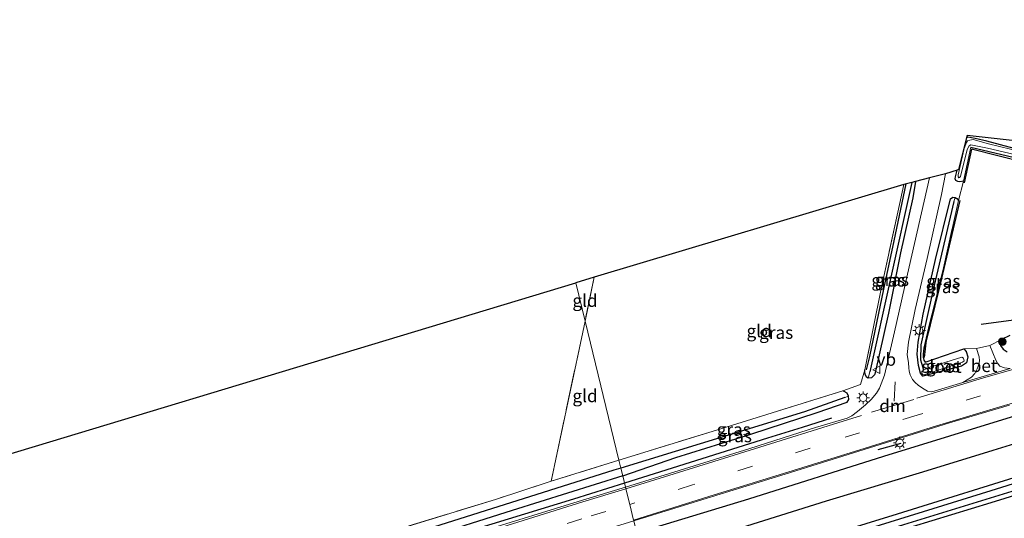
# Model space of a CAD drawing. Units: metres. Extents: x 90000 to 100001, y 393749 to 400001.
# Drawn here: x 93576 to 93772, y 395302 to 395401 of the extents above; entities that cross this region are included whole.
import ezdxf
from ezdxf.enums import TextEntityAlignment as Align

# ---------------------------------------------------------------- set-up
doc = ezdxf.new("R2010")
doc.units = ezdxf.units.M
doc.linetypes.add('IE-TERREINAFSCHEIDING', pattern=[10, 8, -2])
doc.linetypes.add('VW-3-9_STREEP', pattern=[12, 3, -9])
doc.layers.get('0').update_dxf_attribs({"lineweight": 25})
for name, color, linetype in [('B-ME-GR-BOMENRIJ-L-B1', 10, 'Continuous'), ('B-ME-GW-INSTEEKWATERGANG-L-B1', 10, 'Continuous'), ('B-ME-GW-WATERGANG-GREPPEL-L-B1', 10, 'Continuous'), ('B-ME-IE-TERREINAFSCHEIDING-SCHRIKHEK-L-B1', 10, 'Continuous'), ('B-ME-KG-KADASTRAAL-OPNAMEDTMGRENS-L-B1', 10, 'Continuous')]:
    doc.layers.add(name, color=color, linetype=linetype)
for name, color, linetype, lineweight in [('B-ME-GR-BOOM-S-B1', 93, 'Continuous', 18), ('B-ME-IE-GRASLAND-GV-B6', 93, 'Continuous', 18), ('B-ME-IE-GRONDWERKLIJN-GROND_INGERICHT-GV-B6', 253, 'Continuous', 18), ('B-ME-IE-HULPGEOMETRIE-L-B1', 53, 'Continuous', 18), ('B-ME-IE-MEUBILAIR_WEGMEUBILAIR-LICHTMAST-S-B1', 8, 'Continuous', 18), ('B-ME-IE-TERREINAFSCHEIDING-DOORGANG-L-B1', 8, 'IE-TERREINAFSCHEIDING-KUNSTMATIG-OPEN', 18), ('B-ME-IE-TERREINAFSCHEIDING-RASTERHEKWERK-L-B1', 8, 'IE-TERREINAFSCHEIDING', 18), ('B-ME-OG-WATER-GV-B6', 153, 'Continuous', 18), ('B-ME-VH-VERH_SOORT-BETON-OVERIG-GV-B6', 8, 'IE-TERREINAFSCHEIDING-NATUURLIJK-HOUTWAL', 18), ('B-ME-VH-VERH_SOORT-BITUMEN-GV-B6', 8, 'IE-TERREINAFSCHEIDING-NATUURLIJK-HOUTWAL', 18), ('B-ME-VW-MARKERING-39STREEP-015-L-B1', 255, 'VW-3-9_STREEP', 18), ('B-ME-VW-MARKERING-DRIEHOEK-L-B1', 7, 'VW-HAAIETAND70-R-B', 18), ('B-ME-VW-MARKERING-STREEP-015-L-B1', 7, 'Continuous', 18), ('B-ME-VW-MEUBILAIR_WEGMEUBILAIR-VERKEERSBORD-S-B1', 8, 'Continuous', 18)]:
    doc.layers.add(name, color=color, linetype=linetype, lineweight=lineweight)
doc.styles.add('NLCS-ISO', font='NLCS-ISO.TTF')
doc.linetypes.add('IE-TERREINAFSCHEIDING-KUNSTMATIG-OPEN', pattern='A,7,-1.5,[67,NLCS.SHX,S=0.75,R=0,X=0,Y=0],-1.5', length=10)
doc.linetypes.add('IE-TERREINAFSCHEIDING-NATUURLIJK-HOUTWAL', pattern='A,7,-1.5,[67,NLCS.SHX,S=0.75,R=45,X=0,Y=0],-1.5,7,-1.5,[70,NLCS.SHX,S=0.75,R=0,X=0,Y=0],-1.5', length=20)
doc.linetypes.add('VW-HAAIETAND70-R-B', pattern='A,0,-0.5,[153,NLCS.SHX,S=1,R=180,X=-0.375,Y=0],-0.5', length=1)

# ---------------------------------------------------------------- blocks, each defined once
blk = doc.blocks.new('boom')
h = blk.add_hatch(color=256)
edge = h.paths.add_edge_path()
edge.add_arc((0, 0), 0.75, 0, 360)
blk.add_circle((0, 0), 0.75)
blk = doc.blocks.new('lantaarnpaal')
for p, q in [((-0.75, 0), (-1.25, 0)), ((-0.88, 0.88), (-0.53, 0.53)), ((0, 0.75), (0, 1.25)), ((0.53, 0.53), (0.88, 0.88)), ((0.75, 0), (1.25, 0)), ((-0.53, -0.53), (-0.88, -0.88)), ((0, -0.75), (0, -1.25)), ((0.53, -0.53), (0.88, -0.88))]:
    blk.add_line(p, q)
blk.add_circle((0, 0), 0.75)
blk = doc.blocks.new('verkeersbord')
for p, q in [((0, 0.75), (-0.75, -0.625)), ((0.75, -0.625), (0, 0.75)), ((-0.75, -0.625), (0.75, -0.625))]:
    blk.add_line(p, q)

msp = doc.modelspace()

# ---------------------------------------------------------------- linework, layer by layer
at = {"layer": 'B-ME-GR-BOMENRIJ-L-B1'}
for points in [[(93698.973, 395298.767, 5.519), (93721.231, 395305.521, 5.582), (93748.047, 395314.018, 5.594), (93774.264, 395322.058, 5.663), (93787.224, 395325.708, 5.675), (93794.301, 395327.448, 5.675), (93800.583, 395328.62, 5.675), (93807.675, 395329.393, 5.651), (93814.18, 395330.549, 5.651), (93827.374, 395332.071, 5.735), (93847.892, 395335.092, 5.777), (93854.02, 395336.493, 5.777), (93878.58, 395344.245, 5.777), (93916.605, 395356.419, 5.765), (93955.837, 395368.81, 5.817), (93999.779, 395382.361, 5.913), (94037.92, 395394.112, 6.018), (94059.13, 395400.611, 6.043)], [(93767.387, 395340.173, 5.403), (93803.528, 395344.997, 5.506), (93828.958, 395348.081, 5.647), (93830.512, 395357.371, 5.608), (93810.194, 395362.883, 5.636), (93781.158, 395370.933, 5.525), (93765.436, 395374.915, 5.398), (93764.012, 395368.255, 5.371)], [(93744.583, 395331.14, 5.28), (93745.267, 395333.736, 5.291), (93748.039, 395347.136, 5.161), (93750.129, 395356.697, 5.142), (93752.468, 395368.019, 5.147)], [(93756.14, 395333.555, 5.556), (93756.534, 395336.991, 5.494), (93757.32, 395340.085, 5.475), (93759.279, 395347.846, 5.405), (93763.21, 395364.715, 5.386)], [(93835.51, 395328.735, 5.744), (93810.528, 395320.967, 5.603), (93777.902, 395310.958, 5.519), (93750.692, 395302.49, 5.486), (93725.796, 395294.792, 5.354), (93706.225, 395288.503, 5.315), (93701.813, 395287.134, 5.316)], [(93801.915, 395324.958, 5.525), (93795.22, 395323, 5.525), (93782.638, 395319.057, 5.522), (93769.734, 395315.095, 5.531), (93755.759, 395310.833, 5.534), (93736.6, 395305.078, 5.477), (93717.408, 395299.05, 5.378), (93700.182, 395293.813, 5.407)], [(93737.697, 395321.54, 5.486), (93731.85, 395319.659, 5.486), (93724.962, 395317.587, 5.432), (93696.561, 395308.65, 5.377)], [(93696.561, 395308.65, 5.377), (93686.407, 395305.455, 5.357), (93653.966, 395295.5, 5.237), (93628.407, 395287.541, 5.246), (93595.309, 395277.306, 5.195)]]:
    msp.add_polyline3d(points, dxfattribs=at)
at = {"layer": 'B-ME-GW-INSTEEKWATERGANG-L-B1'}
for points in [[(93838.22, 395389.681, 5.695), (93837.051, 395382.023, 5.557), (93834.473, 395369.324, 5.525), (93832.984, 395361.004, 5.542), (93832.465, 395360.021, 5.531), (93831.675, 395359.928, 5.53), (93823.333, 395361.953, 5.552), (93811.376, 395365.653, 5.508), (93807.046, 395366.664, 5.554), (93792.899, 395369.864, 5.488), (93780.373, 395373.316, 5.377), (93768.527, 395376.5, 5.305), (93766.23, 395377.054, 5.314), (93764.743, 395377.285, 5.3), (93764.458, 395377.178, 5.3)], [(93765.352, 395375.319, 5.381), (93779.92, 395371.905, 5.415)], [(93763.893, 395368.58, 5.381), (93763.168, 395368.412, 5.386), (93762.753, 395368.497, 5.386), (93762.382, 395368.716, 5.386), (93762.195, 395369.012, 5.407), (93762.291, 395369.447, 5.409), (93762.62, 395370.758, 5.409)], [(93754.368, 395368.503, 5.333), (93753.808, 395365.239, 5.347), (93751.359, 395354.349, 5.366), (93748.952, 395342.393, 5.469), (93746.282, 395330.259, 5.496), (93746.223, 395330.146, 5.496), (93745.612, 395329.565, 5.496), (93744.978, 395329.496, 5.481), (93744.63, 395329.696, 5.458), (93744.369, 395330.253, 5.453), (93744.281, 395330.751, 5.405), (93744.301, 395331.154, 5.385)], [(93956.459, 395367.527, 5.844), (93929.961, 395359.454, 5.75), (93911.023, 395353.283, 5.744), (93896.857, 395348.646, 5.708), (93878.356, 395342.48, 5.756), (93856.446, 395335.156, 5.744), (93839.096, 395329.205, 5.705), (93824.129, 395324.198, 5.675), (93812.112, 395320.364, 5.612), (93799.973, 395316.699, 5.555), (93769.297, 395307.116, 5.513), (93739.668, 395297.908, 5.552), (93708.03, 395288.287, 5.405), (93701.988, 395286.414, 5.392)], [(93757.216, 395340.501, 5.498), (93755.993, 395335.449, 5.56), (93755.884, 395334.258, 5.509), (93755.876, 395333.652, 5.498), (93756.001, 395333.036, 5.497), (93756.258, 395332.66, 5.458), (93763.968, 395335.301, 5.422), (93764.396, 395334.764, 5.419), (93764.745, 395333.683, 5.37), (93764.483, 395332.513, 5.255), (93763.483, 395331.853, 5.278), (93755.827, 395329.833, 5.248), (93755.32, 395330.432, 5.271), (93754.919, 395331.979, 5.305), (93754.676, 395334.232, 5.437), (93754.851, 395336.583, 5.448), (93755.885, 395342.153, 5.455), (93758.341, 395353.046, 5.464), (93761.283, 395365.084, 5.434), (93761.746, 395365.368, 5.419), (93762.22, 395365.342, 5.415), (93762.578, 395365.104, 5.383), (93762.859, 395364.708, 5.381)], [(93930.623, 395356.866, 5.765), (93918.927, 395353.087, 5.675), (93899.985, 395346.98, 5.723), (93881.827, 395341.046, 5.633), (93852.797, 395331.258, 5.66), (93836.058, 395325.662, 5.462), (93817.239, 395319.37, 5.495), (93799.869, 395314.177, 5.438), (93769.308, 395304.74, 5.438), (93741.992, 395296.373, 5.264), (93706.941, 395285.526, 5.24), (93702.544, 395284.136, 5.236)], [(93773.06, 395337.964, 5.326), (93771.398, 395337.13, 5.337), (93771.259, 395335.931, 5.344), (93771.734, 395335.243, 5.352), (93772.547, 395334.714, 5.352)], [(93696.211, 395310.081, 5.275), (93706.769, 395313.723, 5.17), (93721.674, 395318.34, 5.17), (93734.821, 395322.675, 5.162), (93740.767, 395324.728, 5.137), (93741.127, 395325.229, 5.24), (93741.055, 395325.922, 5.306), (93740.754, 395326.466, 5.348), (93740.172, 395326.81, 5.38), (93739.896, 395326.947, 5.449)], [(93696.211, 395310.081, 5.275), (93674.249, 395303.238, 5.252), (93639.161, 395292.119, 5.228), (93606.937, 395282.194, 5.093), (93578.934, 395273.685, 5.057), (93578.436, 395273.663, 5.057), (93577.572, 395273.893, 5.081), (93576.905, 395274.607, 5.15), (93576.803, 395275.472, 5.15), (93577.187, 395276.63, 5.132)]]:
    msp.add_polyline3d(points, dxfattribs=at)
at = {"layer": 'B-ME-GW-WATERGANG-GREPPEL-L-B1'}
msp.add_line((93753.626, 395368.314, 4.835), (93745.294, 395330.724, 5.222), dxfattribs=at)
for points in [[(93702.345, 395284.954, 4.698), (93724.189, 395291.79, 4.694), (93752.03, 395300.452, 4.781), (93777.873, 395308.381, 4.781), (93805.522, 395316.948, 4.811), (93824.242, 395322.736, 4.811), (93840.456, 395328.062, 4.811), (93857.18, 395333.88, 4.913), (93882.564, 395342.262, 4.913), (93915.483, 395353.291, 5.057), (93956.922, 395366.307, 5.175), (93976.202, 395372.608, 5.241), (94019.979, 395386.342, 5.169), (94044.152, 395394.085, 5.223), (94059.39, 395398.977, 5.252)], [(93761.992, 395364.531, 4.952), (93757.773, 395346.708, 4.952), (93755.423, 395336.055, 5.044), (93755.339, 395333.113, 5.065), (93755.707, 395331.805, 5.074), (93755.965, 395331.041, 4.451)], [(93740.307, 395325.641, 4.874), (93732.305, 395322.798, 4.589), (93695.835, 395311.624, 4.337)], [(93695.835, 395311.624, 4.337), (93694.463, 395311.204, 4.328), (93654.878, 395298.726, 4.193), (93615.186, 395286.368, 4.181)]]:
    msp.add_polyline3d(points, dxfattribs=at)
at = {"layer": 'B-ME-IE-GRASLAND-GV-B6'}
for points in [[(93779.92, 395371.905, 5.415), (93765.352, 395375.319, 5.381), (93763.893, 395368.58, 5.381), (93763.168, 395368.412, 5.386), (93762.753, 395368.497, 5.386), (93762.382, 395368.716, 5.386), (93762.195, 395369.012, 5.407), (93762.291, 395369.447, 5.409), (93762.62, 395370.758, 5.409), (93762.9, 395370.855, 5.111), (93764.458, 395377.178, 5.3), (93764.743, 395377.285, 5.3), (93766.23, 395377.054, 5.314), (93768.527, 395376.5, 5.305), (93780.373, 395373.316, 5.377)], [(93779.762, 395373.304, 5.171), (93768.852, 395376.005, 5.064), (93765.771, 395376.804, 5.042), (93765.119, 395376.711, 5.042), (93764.653, 395376.573, 5.042), (93764.444, 395376.223, 5.042), (93764.031, 395375.04, 5.042), (93762.793, 395369.845, 5.042), (93762.835, 395369.41, 5.042), (93762.936, 395369.2, 5.042), (93763.111, 395369.272, 5.042), (93763.26, 395369.483, 5.042), (93764.605, 395374.833, 5.042), (93765.009, 395375.606, 5.042), (93765.366, 395375.788, 5.042), (93768.642, 395375.11, 5.064), (93779.64, 395372.541, 5.171)], [(93760.311, 395370.015, 5.523), (93762.62, 395370.758, 5.409), (93762.291, 395369.447, 5.409), (93762.195, 395369.012, 5.407), (93762.382, 395368.716, 5.386), (93762.753, 395368.497, 5.386), (93763.168, 395368.412, 5.386), (93763.893, 395368.58, 5.381), (93762.859, 395364.708, 5.381), (93762.578, 395365.104, 5.383), (93762.22, 395365.342, 5.415), (93761.746, 395365.368, 5.419), (93761.283, 395365.084, 5.434), (93758.341, 395353.046, 5.464), (93755.885, 395342.153, 5.455), (93754.851, 395336.583, 5.448), (93754.676, 395334.232, 5.437), (93754.919, 395331.979, 5.305), (93755.32, 395330.432, 5.271), (93755.827, 395329.833, 5.248), (93763.483, 395331.853, 5.278), (93764.483, 395332.513, 5.255), (93764.745, 395333.683, 5.37), (93764.396, 395334.764, 5.419), (93763.968, 395335.301, 5.422), (93766.486, 395335.334, 5.387), (93766.963, 395333.708, 5.352), (93767.077, 395332.933, 5.319), (93766.943, 395332.208, 5.275), (93766.6, 395331.298, 5.228), (93766.155, 395330.408, 5.226), (93765.479, 395329.651, 5.224), (93763.761, 395328.584, 5.329), (93757.582, 395326.727, 5.257), (93756.725, 395326.871, 5.233), (93755.743, 395327.468, 5.22), (93754.876, 395328.058, 5.224), (93754.248, 395328.602, 5.249), (93753.774, 395329.204, 5.28), (93753.316, 395330.138, 5.304), (93753.104, 395330.839, 5.341), (93753.03, 395331.541, 5.378), (93752.939, 395332.487, 5.424), (93752.71, 395334.175, 5.453), (93752.97, 395336.638, 5.43), (93754.282, 395343.081, 5.477), (93756.678, 395353.23, 5.494), (93759.534, 395365.897, 5.523), (93760.311, 395370.015, 5.523)], [(93696.211, 395310.081, 5.275), (93706.769, 395313.723, 5.17), (93721.674, 395318.34, 5.17), (93734.821, 395322.675, 5.162), (93740.767, 395324.728, 5.137), (93741.127, 395325.229, 5.24), (93741.055, 395325.922, 5.306), (93740.754, 395326.466, 5.348), (93740.172, 395326.81, 5.38), (93739.896, 395326.947, 5.449), (93743.434, 395328.207, 5.405), (93744.301, 395331.154, 5.385), (93744.281, 395330.751, 5.405), (93744.369, 395330.253, 5.453), (93744.63, 395329.696, 5.458), (93744.978, 395329.496, 5.481), (93745.612, 395329.565, 5.496), (93746.223, 395330.146, 5.496), (93746.282, 395330.259, 5.496), (93748.952, 395342.393, 5.469), (93751.359, 395354.349, 5.366), (93753.808, 395365.239, 5.347), (93754.368, 395368.503, 5.333), (93757.139, 395369.208, 5.588), (93753.101, 395351.58, 5.582), (93750.196, 395338.656, 5.523), (93748.216, 395330.061, 5.402), (93747.175, 395327.474, 5.327), (93746.576, 395326.5, 5.286), (93745.519, 395325.227, 5.258), (93744.407, 395324.152, 5.208), (93742.857, 395322.854, 5.181), (93741.726, 395321.98, 5.186), (93740.771, 395321.559, 5.183), (93734.469, 395319.653, 5.148), (93721.432, 395315.542, 5.146), (93707.378, 395311.129, 5.102), (93696.761, 395307.83, 5.207), (93696.211, 395310.081, 5.275)], [(93752.063, 395367.916, 5.351), (93753.626, 395368.314, 4.835), (93745.294, 395330.724, 5.222), (93744.978, 395329.496, 5.481), (93744.63, 395329.696, 5.458), (93744.369, 395330.253, 5.453), (93744.281, 395330.751, 5.405), (93744.301, 395331.154, 5.385), (93747.508, 395347.175, 5.323), (93750.824, 395362.437, 5.306), (93752.063, 395367.916, 5.351)], [(93754.368, 395368.503, 5.333), (93753.808, 395365.239, 5.347), (93751.359, 395354.349, 5.366), (93748.952, 395342.393, 5.469), (93746.282, 395330.259, 5.496), (93746.223, 395330.146, 5.496), (93745.612, 395329.565, 5.496), (93744.978, 395329.496, 5.481), (93745.294, 395330.724, 5.222), (93753.626, 395368.314, 4.835), (93754.368, 395368.503, 5.333)], [(93763.968, 395335.301, 5.422), (93764.396, 395334.764, 5.419), (93764.745, 395333.683, 5.37), (93764.483, 395332.513, 5.255), (93763.483, 395331.853, 5.278), (93755.827, 395329.833, 5.248), (93755.32, 395330.432, 5.271), (93754.919, 395331.979, 5.305), (93754.676, 395334.232, 5.437), (93754.851, 395336.583, 5.448), (93755.885, 395342.153, 5.455), (93758.341, 395353.046, 5.464), (93761.283, 395365.084, 5.434), (93761.746, 395365.368, 5.419), (93762.22, 395365.342, 5.415), (93762.578, 395365.104, 5.383), (93762.859, 395364.708, 5.381), (93759.885, 395351.375, 5.393), (93758.047, 395343.809, 5.467), (93757.216, 395340.501, 5.498), (93755.993, 395335.449, 5.56), (93755.884, 395334.258, 5.509), (93755.876, 395333.652, 5.498), (93756.001, 395333.036, 5.497), (93756.258, 395332.66, 5.458), (93763.968, 395335.301, 5.422)], [(93771.994, 395331.538, 5.275), (93771.117, 395331.883, 5.236), (93770.616, 395332.433, 5.244), (93770.306, 395333.034, 5.292), (93769.096, 395335.975, 5.368), (93771.398, 395337.13, 5.337), (93771.259, 395335.931, 5.344), (93771.734, 395335.243, 5.352), (93772.547, 395334.714, 5.352)], [(93772.547, 395334.714, 5.352), (93771.734, 395335.243, 5.352), (93771.259, 395335.931, 5.344), (93771.398, 395337.13, 5.337), (93773.06, 395337.964, 5.326)], [(93755.965, 395331.041, 4.451), (93755.63, 395330.789, 4.451), (93755.58, 395330.566, 4.451), (93755.748, 395330.222, 4.451), (93756.012, 395330.15, 4.451), (93763.707, 395332.648, 4.451), (93764.024, 395332.93, 4.451), (93763.892, 395333.432, 4.451), (93763.546, 395333.625, 4.451), (93756.984, 395331.56, 4.451), (93755.965, 395331.041, 4.451)], [(93695.447, 395313.211, 5.386), (93714.834, 395319.156, 5.386), (93739.896, 395326.947, 5.449), (93740.172, 395326.81, 5.38), (93740.754, 395326.466, 5.348), (93741.055, 395325.922, 5.306), (93740.307, 395325.641, 4.874), (93732.305, 395322.798, 4.589), (93695.835, 395311.624, 4.337), (93695.447, 395313.211, 5.386)], [(93695.835, 395311.624, 4.337), (93732.305, 395322.798, 4.589), (93740.307, 395325.641, 4.874), (93741.055, 395325.922, 5.306), (93741.127, 395325.229, 5.24), (93740.767, 395324.728, 5.137), (93734.821, 395322.675, 5.162), (93721.674, 395318.34, 5.17), (93706.769, 395313.723, 5.17), (93696.211, 395310.081, 5.275), (93695.835, 395311.624, 4.337)], [(93799.973, 395316.699, 5.555), (93769.297, 395307.116, 5.513), (93739.668, 395297.908, 5.552), (93708.03, 395288.287, 5.405), (93701.988, 395286.414, 5.392), (93698.395, 395301.133, 5.305), (93714.709, 395306.206, 5.261), (93729.544, 395310.771, 5.296), (93744.155, 395315.282, 5.383), (93761.119, 395320.593, 5.42), (93773.008, 395324.102, 5.398)], [(93777.873, 395308.381, 4.781), (93752.03, 395300.452, 4.781), (93724.189, 395291.79, 4.694), (93702.345, 395284.954, 4.698), (93701.988, 395286.414, 5.392), (93708.03, 395288.287, 5.405), (93739.668, 395297.908, 5.552), (93769.297, 395307.116, 5.513), (93799.973, 395316.699, 5.555)], [(93695.447, 395313.211, 5.386), (93695.835, 395311.624, 4.337), (93696.211, 395310.081, 5.275), (93674.249, 395303.238, 5.252), (93639.161, 395292.119, 5.228), (93606.937, 395282.194, 5.093), (93578.934, 395273.685, 5.057), (93578.436, 395273.663, 5.057), (93577.572, 395273.893, 5.081), (93576.905, 395274.607, 5.15), (93576.803, 395275.472, 5.15), (93577.187, 395276.63, 5.132), (93632.29, 395293.559, 5.249), (93670.905, 395305.417, 5.255), (93682.003, 395308.998, 5.282), (93695.447, 395313.211, 5.386)], [(93799.869, 395314.177, 5.438), (93769.308, 395304.74, 5.438), (93741.992, 395296.373, 5.264), (93706.941, 395285.526, 5.24), (93702.544, 395284.136, 5.236), (93702.345, 395284.954, 4.698), (93724.189, 395291.79, 4.694), (93752.03, 395300.452, 4.781), (93777.873, 395308.381, 4.781)], [(93776.242, 395299.894, 5.558), (93753.42, 395292.773, 5.545), (93730.543, 395285.687, 5.518), (93704.178, 395277.44, 5.473), (93702.544, 395284.136, 5.236), (93706.941, 395285.526, 5.24), (93741.992, 395296.373, 5.264), (93769.308, 395304.74, 5.438), (93799.869, 395314.177, 5.438)], [(93576.073, 395276.288, 5.204), (93577.187, 395276.63, 5.132), (93576.803, 395275.472, 5.15), (93576.905, 395274.607, 5.15), (93577.572, 395273.893, 5.081), (93578.436, 395273.663, 5.057), (93578.934, 395273.685, 5.057), (93606.937, 395282.194, 5.093), (93639.161, 395292.119, 5.228), (93674.249, 395303.238, 5.252), (93696.211, 395310.081, 5.275), (93696.761, 395307.83, 5.207), (93688.227, 395305.271, 5.2), (93667.653, 395298.896, 5.125), (93646.135, 395292.206, 5.076), (93622.54, 395284.865, 5.084), (93598.52, 395277.45, 5.111), (93579.42, 395271.534, 4.981), (93578.37, 395271.692, 4.939), (93577.379, 395271.964, 4.938), (93576.502, 395272.255, 4.942), (93575.922, 395272.563, 4.935)]]:
    msp.add_polyline3d(points, dxfattribs=at)
at = {"layer": 'B-ME-IE-GRONDWERKLIJN-GROND_INGERICHT-GV-B6'}
for points in [[(93838.22, 395389.681, 5.695), (93837.051, 395382.023, 5.557), (93834.473, 395369.324, 5.525), (93832.984, 395361.004, 5.542), (93832.465, 395360.021, 5.531), (93831.675, 395359.928, 5.53), (93823.333, 395361.953, 5.552), (93811.376, 395365.653, 5.508), (93807.046, 395366.664, 5.554), (93792.899, 395369.864, 5.488), (93780.373, 395373.316, 5.377), (93768.527, 395376.5, 5.305), (93766.23, 395377.054, 5.314), (93764.743, 395377.285, 5.3), (93764.458, 395377.178, 5.3), (93764.576, 395377.656, 5.471), (93788.526, 395374.961, 5.362), (93790.891, 395378.936, 5.42), (93838.22, 395389.681, 5.695)], [(93771.398, 395337.13, 5.337), (93769.096, 395335.975, 5.368), (93766.486, 395335.334, 5.387), (93763.968, 395335.301, 5.422), (93756.258, 395332.66, 5.458), (93756.001, 395333.036, 5.497), (93755.876, 395333.652, 5.498), (93755.884, 395334.258, 5.509), (93755.993, 395335.449, 5.56), (93757.216, 395340.501, 5.498), (93758.047, 395343.809, 5.467), (93759.885, 395351.375, 5.393), (93762.859, 395364.708, 5.381), (93763.893, 395368.58, 5.381), (93765.352, 395375.319, 5.381), (93779.92, 395371.905, 5.415)], [(93688.713, 395340.802, 5.317), (93690.545, 395349.487, 5.327), (93752.063, 395367.916, 5.351), (93750.824, 395362.437, 5.306), (93747.508, 395347.175, 5.323), (93744.301, 395331.154, 5.385), (93743.434, 395328.207, 5.405), (93739.896, 395326.947, 5.449), (93714.834, 395319.156, 5.386), (93695.447, 395313.211, 5.386), (93688.713, 395340.802, 5.317)], [(93688.713, 395340.802, 5.317), (93686.863, 395348.379, 5.102), (93690.545, 395349.487, 5.327), (93688.713, 395340.802, 5.317)], [(93688.713, 395340.802, 5.317), (93682.003, 395308.998, 5.282), (93670.905, 395305.417, 5.255), (93632.29, 395293.559, 5.249), (93577.187, 395276.63, 5.132), (93576.073, 395276.288, 5.204), (93575.372, 395276.134, 5.093), (93569.985, 395274.285, 5.116), (93568.497, 395273.817, 5.059), (93525.596, 395260.314, 4.534), (93532.62, 395301.792, 4.546), (93686.863, 395348.379, 5.102), (93688.713, 395340.802, 5.317)], [(93688.713, 395340.802, 5.317), (93695.447, 395313.211, 5.386), (93682.003, 395308.998, 5.282), (93688.713, 395340.802, 5.317)], [(93773.06, 395337.964, 5.326), (93771.398, 395337.13, 5.337)]]:
    msp.add_polyline3d(points, dxfattribs=at)
at = {"layer": 'B-ME-IE-HULPGEOMETRIE-L-B1'}
for p, q in [((93762.22, 395365.342, 5.415), (93761.992, 395364.531, 4.952)), ((93744.978, 395329.496, 5.481), (93745.294, 395330.724, 5.222)), ((93741.055, 395325.922, 5.306), (93740.307, 395325.641, 4.874))]:
    msp.add_line(p, q, dxfattribs=at)
msp.add_polyline3d([(93698.35, 395301.318, 5.356), (93697.595, 395304.414, 5.308), (93696.837, 395307.517, 5.22), (93696.761, 395307.83, 5.207), (93696.211, 395310.081, 5.275), (93695.835, 395311.624, 4.337), (93695.447, 395313.211, 5.386), (93688.713, 395340.802, 5.317), (93686.863, 395348.379, 5.102)], dxfattribs=at)
at = {"layer": 'B-ME-IE-TERREINAFSCHEIDING-DOORGANG-L-B1'}
msp.add_line((93763.893, 395368.58, 5.381), (93762.859, 395364.708, 5.381), dxfattribs=at)
at = {"layer": 'B-ME-IE-TERREINAFSCHEIDING-RASTERHEKWERK-L-B1'}
for p, q in [((93765.352, 395375.319, 5.381), (93763.893, 395368.58, 5.381)), ((93690.545, 395349.487, 5.327), (93688.713, 395340.802, 5.317)), ((93688.713, 395340.802, 5.317), (93682.003, 395308.998, 5.282))]:
    msp.add_line(p, q, dxfattribs=at)
for points in [[(93752.063, 395367.916, 5.351), (93750.824, 395362.437, 5.306), (93747.508, 395347.175, 5.323), (93744.301, 395331.154, 5.385)], [(93757.216, 395340.501, 5.498), (93758.047, 395343.809, 5.467), (93759.885, 395351.375, 5.393), (93762.859, 395364.708, 5.381)], [(93739.896, 395326.947, 5.449), (93743.434, 395328.207, 5.405), (93744.301, 395331.154, 5.385)], [(93739.896, 395326.947, 5.449), (93714.834, 395319.156, 5.386), (93695.447, 395313.211, 5.386)], [(93695.447, 395313.211, 5.386), (93682.003, 395308.998, 5.282), (93670.905, 395305.417, 5.255), (93632.29, 395293.559, 5.249), (93577.187, 395276.63, 5.132)]]:
    msp.add_polyline3d(points, dxfattribs=at)
at = {"layer": 'B-ME-IE-TERREINAFSCHEIDING-SCHRIKHEK-L-B1'}
msp.add_line((93751.411, 395316.535, 6.314), (93746.834, 395315.226, 6.314), dxfattribs=at)
at = {"layer": 'B-ME-KG-KADASTRAAL-OPNAMEDTMGRENS-L-B1'}
for points in [[(93788.526, 395374.961, 5.362), (93764.576, 395377.656, 5.471), (93764.458, 395377.178, 5.3), (93762.9, 395370.855, 5.111), (93762.62, 395370.758, 5.409), (93760.311, 395370.015, 5.523), (93757.139, 395369.208, 5.588), (93754.368, 395368.503, 5.333), (93753.626, 395368.314, 4.835), (93752.063, 395367.916, 5.351), (93690.545, 395349.487, 5.327), (93686.863, 395348.379, 5.102)], [(93532.62, 395301.792, 4.546), (93686.863, 395348.379, 5.102)]]:
    msp.add_polyline3d(points, dxfattribs=at)
at = {"layer": 'B-ME-OG-WATER-GV-B6'}
for points in [[(93779.64, 395372.541, 5.171), (93768.642, 395375.11, 5.064), (93765.366, 395375.788, 5.042), (93765.009, 395375.606, 5.042), (93764.605, 395374.833, 5.042), (93763.26, 395369.483, 5.042), (93763.111, 395369.272, 5.042), (93762.936, 395369.2, 5.042), (93762.835, 395369.41, 5.042), (93762.793, 395369.845, 5.042), (93764.031, 395375.04, 5.042), (93764.444, 395376.223, 5.042), (93764.653, 395376.573, 5.042), (93765.119, 395376.711, 5.042), (93765.771, 395376.804, 5.042), (93768.852, 395376.005, 5.064), (93779.762, 395373.304, 5.171)], [(93763.707, 395332.648, 4.451), (93756.012, 395330.15, 4.451), (93755.748, 395330.222, 4.451), (93755.58, 395330.566, 4.451), (93755.63, 395330.789, 4.451), (93755.965, 395331.041, 4.451), (93756.984, 395331.56, 4.451), (93763.546, 395333.625, 4.451), (93763.892, 395333.432, 4.451), (93764.024, 395332.93, 4.451), (93763.707, 395332.648, 4.451)]]:
    msp.add_polyline3d(points, dxfattribs=at)
at = {"layer": 'B-ME-VH-VERH_SOORT-BETON-OVERIG-GV-B6'}
msp.add_polyline3d([(93763.761, 395328.584, 5.329), (93765.479, 395329.651, 5.224), (93766.155, 395330.408, 5.226), (93766.6, 395331.298, 5.228), (93766.943, 395332.208, 5.275), (93767.077, 395332.933, 5.319), (93766.963, 395333.708, 5.352), (93766.486, 395335.334, 5.387), (93769.096, 395335.975, 5.368), (93770.306, 395333.034, 5.292), (93770.616, 395332.433, 5.244), (93771.117, 395331.883, 5.236), (93771.994, 395331.538, 5.275), (93773.145, 395331.417, 5.335), (93763.761, 395328.584, 5.329)], dxfattribs=at)
at = {"layer": 'B-ME-VH-VERH_SOORT-BITUMEN-GV-B6'}
for points in [[(93698.35, 395301.318, 5.356), (93697.595, 395304.414, 5.308), (93696.837, 395307.517, 5.22), (93696.761, 395307.83, 5.207), (93707.378, 395311.129, 5.102), (93721.432, 395315.542, 5.146), (93734.469, 395319.653, 5.148), (93740.771, 395321.559, 5.183), (93741.726, 395321.98, 5.186), (93742.857, 395322.854, 5.181), (93744.407, 395324.152, 5.208), (93745.519, 395325.227, 5.258), (93746.576, 395326.5, 5.286), (93747.175, 395327.474, 5.327), (93748.216, 395330.061, 5.402), (93750.196, 395338.656, 5.523), (93753.101, 395351.58, 5.582), (93757.139, 395369.208, 5.588), (93760.311, 395370.015, 5.523), (93759.534, 395365.897, 5.523), (93756.678, 395353.23, 5.494), (93754.282, 395343.081, 5.477), (93752.97, 395336.638, 5.43), (93752.71, 395334.175, 5.453), (93752.939, 395332.487, 5.424), (93753.03, 395331.541, 5.378), (93753.104, 395330.839, 5.341), (93753.316, 395330.138, 5.304), (93753.774, 395329.204, 5.28), (93754.248, 395328.602, 5.249), (93754.876, 395328.058, 5.224), (93755.743, 395327.468, 5.22), (93756.725, 395326.871, 5.233), (93757.582, 395326.727, 5.257), (93763.761, 395328.584, 5.329), (93773.145, 395331.417, 5.335)], [(93773.008, 395324.102, 5.398), (93761.119, 395320.593, 5.42), (93744.155, 395315.282, 5.383), (93729.544, 395310.771, 5.296), (93714.709, 395306.206, 5.261), (93698.395, 395301.133, 5.305)], [(93568.012, 395267.926, 4.951), (93579.42, 395271.534, 4.981), (93598.52, 395277.45, 5.111), (93622.54, 395284.865, 5.084), (93646.135, 395292.206, 5.076), (93667.653, 395298.896, 5.125), (93688.227, 395305.271, 5.2), (93696.761, 395307.83, 5.207), (93696.837, 395307.517, 5.22), (93697.595, 395304.414, 5.308), (93698.35, 395301.318, 5.356), (93698.395, 395301.133, 5.305), (93691.14, 395298.876, 5.314), (93670.349, 395292.424, 5.302), (93648.6, 395285.65, 5.281), (93625.732, 395278.541, 5.233), (93607.08, 395272.74, 5.195), (93586.416, 395266.32, 5.173), (93560.893, 395258.316, 5.053)]]:
    msp.add_polyline3d(points, dxfattribs=at)
at = {"layer": 'B-ME-VW-MARKERING-39STREEP-015-L-B1'}
for points in [[(94005.591, 395389.102, 5.753), (93983.168, 395382.107, 5.668), (93960.252, 395374.983, 5.63), (93937.441, 395367.856, 5.642), (93914.439, 395360.757, 5.605), (93894.223, 395354.457, 5.601), (93884.081, 395351.265, 5.563), (93872.578, 395347.68, 5.549), (93860.476, 395343.916, 5.531), (93853.604, 395341.874, 5.515), (93849.044, 395340.792, 5.515), (93842.265, 395339.333, 5.508), (93834.54, 395338.273, 5.448), (93825.605, 395337.222, 5.476), (93813.661, 395335.862, 5.467), (93802.015, 395334.269, 5.485), (93794.784, 395333.175, 5.476), (93787.452, 395331.636, 5.438), (93776.832, 395328.837, 5.43), (93767.273, 395325.985, 5.376), (93754.709, 395322.152, 5.358), (93733.406, 395315.579, 5.281), (93710.073, 395308.271, 5.278), (93697.595, 395304.414, 5.308)], [(93367.47, 395202.202, 4.864), (93383.708, 395207.289, 4.785), (93405.047, 395213.862, 4.852), (93425.229, 395220.087, 4.814), (93444.033, 395225.953, 4.825), (93462.73, 395231.724, 4.884), (93482.97, 395237.984, 4.88), (93502.062, 395243.949, 4.945), (93520.708, 395249.661, 5.005), (93539.875, 395255.581, 5.089), (93553.719, 395259.909, 5.11), (93584.179, 395269.253, 5.148), (93596.292, 395273.033, 5.148), (93619.266, 395280.159, 5.162), (93630.531, 395283.566, 5.194), (93653.289, 395290.667, 5.271), (93673.74, 395297.046, 5.275), (93689.948, 395302.132, 5.305), (93697.595, 395304.414, 5.308)]]:
    msp.add_polyline3d(points, dxfattribs=at)
at = {"layer": 'B-ME-VW-MARKERING-DRIEHOEK-L-B1'}
msp.add_line((93753.999, 395325.229, 5.253), (93745.578, 395322.734, 5.246), dxfattribs=at)
at = {"layer": 'B-ME-VW-MARKERING-STREEP-015-L-B1'}
msp.add_line((93750.323, 395328.766, 5.372), (93750.133, 395324.901, 5.27), dxfattribs=at)
for points in [[(93996.959, 395389.728, 5.621), (93985.592, 395386.177, 5.584), (93969.082, 395381.068, 5.595), (93949.755, 395375.039, 5.536), (93932.909, 395369.764, 5.559), (93903.966, 395360.82, 5.477), (93890.367, 395356.602, 5.483), (93873.111, 395351.207, 5.44), (93860.93, 395347.443, 5.429), (93851.715, 395344.707, 5.43), (93845.784, 395343.264, 5.421), (93840.729, 395342.303, 5.444), (93833.446, 395341.349, 5.438), (93821.867, 395340.035, 5.427), (93810.876, 395338.689, 5.423), (93804.822, 395337.915, 5.427), (93799.352, 395337.091, 5.412), (93793.679, 395336.091, 5.38), (93788.683, 395335.054, 5.386), (93781.567, 395333.375, 5.385), (93775.981, 395331.825, 5.367), (93767.842, 395329.505, 5.318), (93754.624, 395325.476, 5.258)], [(93698.35, 395301.318, 5.356), (93713.292, 395305.967, 5.319), (93730.075, 395311.17, 5.353), (93744.334, 395315.563, 5.394), (93758.509, 395320.005, 5.436), (93770.462, 395323.585, 5.47), (93779.53, 395326.214, 5.47)], [(93743.595, 395322.032, 5.192), (93738.087, 395320.341, 5.172), (93724.501, 395316.084, 5.149), (93710.25, 395311.694, 5.184), (93696.837, 395307.517, 5.22)], [(93696.837, 395307.517, 5.22), (93688.302, 395304.924, 5.233), (93667.751, 395298.531, 5.162), (93646.229, 395291.882, 5.09), (93622.597, 395284.521, 5.096), (93598.546, 395277.096, 5.128), (93579.527, 395271.196, 5.016), (93568.066, 395267.675, 4.978), (93547.291, 395261.255, 4.917), (93527.186, 395254.977, 4.876), (93507.687, 395248.909, 4.781), (93476.725, 395239.405, 4.725)]]:
    msp.add_polyline3d(points, dxfattribs=at)

# ---------------------------------------------------------------- block references
at = {"layer": 'B-ME-GR-BOOM-S-B1', "rotation": 90}
msp.add_blockref('boom', (93771.583, 395336.689, 5.476), dxfattribs=at)
at = {"layer": 'B-ME-IE-MEUBILAIR_WEGMEUBILAIR-LICHTMAST-S-B1', "rotation": 90}
for p in [(93755.076, 395338.916, 5.638), (93743.951, 395325.587, 5.615), (93751.21, 395316.613, 5.603)]:
    msp.add_blockref('lantaarnpaal', p, dxfattribs=at)
at = {"layer": 'B-ME-VW-MEUBILAIR_WEGMEUBILAIR-VERKEERSBORD-S-B1', "rotation": 90}
msp.add_blockref('verkeersbord', (93746.607, 395331.153, 5.674), dxfattribs=at)

# ---------------------------------------------------------------- texts
at = {"layer": 'B-ME-IE-GRASLAND-GV-B6', "ltscale": 0.2, "style": 'NLCS-ISO'}
for p in [(93748.9535, 395348.905), (93749.673, 395348.9995), (93759.8935, 395348.7425), (93759.7105, 395347.6005), (93726.675, 395338.519), (93759.802, 395331.8875), (93718.251, 395319.2855), (93718.481, 395318.0015)]:
    msp.add_text('gras', height=2.5, dxfattribs=at).set_placement(p, align=Align.MIDDLE_CENTER)
at = {"layer": 'B-ME-IE-GRONDWERKLIJN-GROND_INGERICHT-GV-B6', "ltscale": 0.2, "style": 'NLCS-ISO'}
for p in [(93688.7085, 395344.8675), (93723.298, 395338.8449), (93688.719, 395325.9533)]:
    msp.add_text('gld', height=2.5, dxfattribs=at).set_placement(p, align=Align.MIDDLE_CENTER)
at = {"layer": 'B-ME-OG-WATER-GV-B6', "ltscale": 0.2, "style": 'NLCS-ISO'}
msp.add_text('sloot', height=2.5, dxfattribs=at).set_placement((93759.5268, 395331.7828), align=Align.MIDDLE_CENTER)
at = {"layer": 'B-ME-VH-VERH_SOORT-BETON-OVERIG-GV-B6', "ltscale": 0.2, "style": 'NLCS-ISO'}
msp.add_text('bet', height=2.5, dxfattribs=at).set_placement((93767.9666, 395331.9325), align=Align.MIDDLE_CENTER)
at = {"layer": 'B-ME-VW-MARKERING-DRIEHOEK-L-B1', "ltscale": 0.2, "style": 'NLCS-ISO'}
msp.add_text('dm', height=2.5, dxfattribs=at).set_placement((93749.7885, 395323.9815), align=Align.MIDDLE_CENTER)
at = {"layer": 'B-ME-VW-MEUBILAIR_WEGMEUBILAIR-VERKEERSBORD-S-B1', "ltscale": 0.2, "style": 'NLCS-ISO'}
msp.add_text('vb', height=2.5, dxfattribs=at).set_placement((93746.607, 395331.153, 5.674), align=Align.BOTTOM_LEFT)

doc.saveas('drawing.dxf')
